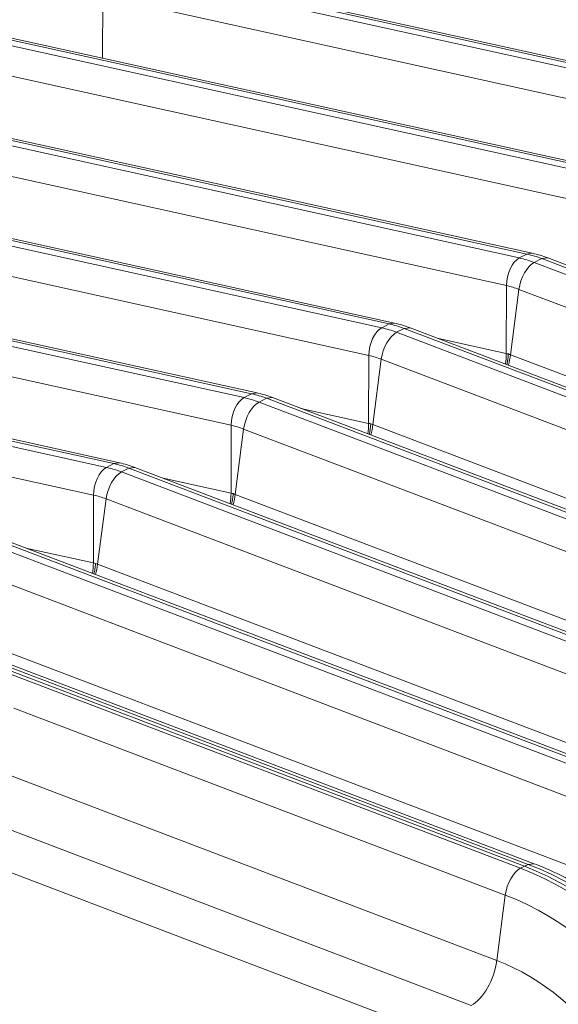
# Model space of a CAD drawing. Extents: x -9 to 599, y 206 to 636.
# Drawn here: x 432 to 452, y 439 to 476 of the extents above; entities that cross this region are included whole.
import ezdxf

# ---------------------------------------------------------------- set-up
doc = ezdxf.new("R2010")
doc.units = 0
doc.header["$MEASUREMENT"] = 0
doc.layers.add('1', color=7, linetype='Continuous', lineweight=0)

msp = doc.modelspace()

# ---------------------------------------------------------------- linework, layer by layer
at = {"layer": '1', "color": 25, "lineweight": 18}
for p, q in [((461.21, 472.913), (435.7, 478.54)), ((461.21, 472.913), (435.7, 478.54)), ((461.413, 472.945), (435.902, 478.572)), ((461.413, 472.945), (435.902, 478.572)), ((435.416, 478.396), (460.926, 472.769)), ((435.416, 478.396), (460.926, 472.769)), ((434.926, 475.024), (434.934, 477.357)), ((434.926, 475.024), (434.934, 477.357)), ((460.445, 471.73), (434.934, 477.357)), ((460.445, 471.73), (434.934, 477.357)), ((456.242, 470.322), (430.732, 475.949)), ((456.242, 470.322), (430.732, 475.949)), ((430.245, 475.773), (455.756, 470.146)), ((430.245, 475.773), (455.756, 470.146)), ((456.04, 470.29), (430.529, 475.917)), ((456.04, 470.29), (430.529, 475.917)), ((455.275, 469.108), (429.764, 474.734)), ((455.275, 469.108), (429.764, 474.734)), ((425.075, 473.15), (450.585, 467.524)), ((425.075, 473.15), (450.585, 467.524)), ((450.87, 467.668), (425.359, 473.294)), ((450.87, 467.668), (425.359, 473.294)), ((451.072, 467.699), (425.562, 473.326)), ((451.072, 467.699), (425.562, 473.326)), ((450.104, 466.485), (424.594, 472.111)), ((450.104, 466.485), (424.594, 472.111)), ((419.905, 470.527), (445.415, 464.901)), ((419.905, 470.527), (445.415, 464.901)), ((445.699, 465.045), (420.189, 470.671)), ((445.699, 465.045), (420.189, 470.671)), ((445.902, 465.077), (420.392, 470.703)), ((445.902, 465.077), (420.392, 470.703)), ((444.934, 463.862), (419.424, 469.488)), ((444.934, 463.862), (419.424, 469.488)), ((414.734, 467.904), (440.245, 462.278)), ((414.734, 467.904), (440.245, 462.278)), ((440.529, 462.422), (415.019, 468.048)), ((440.529, 462.422), (415.019, 468.048)), ((440.732, 462.454), (415.221, 468.08)), ((440.732, 462.454), (415.221, 468.08)), ((450.585, 467.524), (450.87, 467.668)), ((450.585, 467.524), (450.87, 467.668)), ((451.072, 467.7), (450.87, 467.668)), ((451.072, 467.7), (450.87, 467.668)), ((451.148, 467.355), (451.432, 467.499)), ((451.148, 467.355), (451.432, 467.499)), ((451.657, 467.524), (451.432, 467.499)), ((451.657, 467.524), (451.432, 467.499)), ((476.771, 457.862), (451.432, 467.499)), ((476.771, 457.862), (451.432, 467.499)), ((476.996, 457.887), (451.657, 467.524)), ((476.996, 457.887), (451.657, 467.524)), ((451.148, 467.355), (476.487, 457.718)), ((451.148, 467.355), (476.487, 457.718)), ((439.764, 461.239), (414.253, 466.866)), ((439.764, 461.239), (414.253, 466.866)), ((450.095, 463.935), (450.104, 466.485)), ((450.095, 463.935), (450.104, 466.485)), ((450.255, 463.887), (450.571, 466.345)), ((450.255, 463.887), (450.571, 466.345)), ((475.91, 456.708), (450.571, 466.345)), ((475.91, 456.708), (450.571, 466.345)), ((409.564, 465.282), (435.075, 459.655)), ((409.564, 465.282), (435.075, 459.655)), ((435.359, 459.799), (409.848, 465.426)), ((435.359, 459.799), (409.848, 465.426)), ((435.561, 459.831), (410.051, 465.458)), ((435.561, 459.831), (410.051, 465.458)), ((445.415, 464.901), (445.699, 465.045)), ((445.415, 464.901), (445.699, 465.045)), ((445.902, 465.077), (445.699, 465.045)), ((445.902, 465.077), (445.699, 465.045)), ((445.978, 464.732), (446.262, 464.876)), ((445.978, 464.732), (446.262, 464.876)), ((446.487, 464.901), (446.262, 464.876)), ((446.487, 464.901), (446.262, 464.876)), ((471.6, 455.239), (446.262, 464.876)), ((471.6, 455.239), (446.262, 464.876)), ((471.825, 455.265), (446.487, 464.901)), ((471.825, 455.265), (446.487, 464.901)), ((445.978, 464.732), (471.316, 455.095)), ((445.978, 464.732), (471.316, 455.095)), ((447.552, 464.496), (450.095, 463.935)), ((447.552, 464.496), (450.095, 463.935)), ((434.593, 458.616), (409.083, 464.243)), ((434.593, 458.616), (409.083, 464.243)), ((444.925, 461.312), (444.934, 463.862)), ((444.925, 461.312), (444.934, 463.862)), ((450.255, 463.887), (475.594, 454.251)), ((450.255, 463.887), (475.594, 454.251)), ((445.085, 461.265), (445.401, 463.722)), ((445.085, 461.265), (445.401, 463.722)), ((470.739, 454.085), (445.401, 463.722)), ((470.739, 454.085), (445.401, 463.722)), ((440.245, 462.278), (440.529, 462.422)), ((440.245, 462.278), (440.529, 462.422)), ((440.731, 462.454), (440.529, 462.422)), ((440.731, 462.454), (440.529, 462.422)), ((441.316, 462.279), (441.091, 462.253)), ((441.316, 462.279), (441.091, 462.253)), ((466.655, 452.642), (441.316, 462.279)), ((466.655, 452.642), (441.316, 462.279)), ((440.807, 462.109), (441.091, 462.253)), ((440.807, 462.109), (441.091, 462.253)), ((440.807, 462.109), (466.146, 452.472)), ((440.807, 462.109), (466.146, 452.472)), ((466.43, 452.617), (441.091, 462.253)), ((466.43, 452.617), (441.091, 462.253)), ((442.381, 461.874), (444.925, 461.312)), ((442.381, 461.874), (444.925, 461.312)), ((439.755, 458.69), (439.764, 461.239)), ((439.755, 458.69), (439.764, 461.239)), ((445.085, 461.265), (470.424, 451.628)), ((445.085, 461.265), (470.424, 451.628)), ((439.915, 458.642), (440.23, 461.099)), ((439.915, 458.642), (440.23, 461.099)), ((465.569, 451.462), (440.23, 461.099)), ((465.569, 451.462), (440.23, 461.099)), ((435.075, 459.655), (435.359, 459.799)), ((435.075, 459.655), (435.359, 459.799)), ((435.561, 459.831), (435.359, 459.799)), ((435.561, 459.831), (435.359, 459.799)), ((435.637, 459.486), (435.921, 459.63)), ((435.637, 459.486), (435.921, 459.63)), ((435.637, 459.486), (460.976, 449.85)), ((435.637, 459.486), (460.976, 449.85)), ((436.146, 459.656), (435.921, 459.63)), ((436.146, 459.656), (435.921, 459.63)), ((461.26, 449.994), (435.921, 459.63)), ((461.26, 449.994), (435.921, 459.63)), ((461.485, 450.019), (436.146, 459.656)), ((461.485, 450.019), (436.146, 459.656)), ((437.211, 459.251), (439.755, 458.69)), ((437.211, 459.251), (439.755, 458.69)), ((434.585, 456.067), (434.593, 458.616)), ((434.585, 456.067), (434.593, 458.616)), ((439.915, 458.642), (465.253, 449.005)), ((439.915, 458.642), (465.253, 449.005)), ((434.744, 456.019), (435.06, 458.476)), ((434.744, 456.019), (435.06, 458.476)), ((460.399, 448.84), (435.06, 458.476)), ((460.399, 448.84), (435.06, 458.476)), ((430.467, 456.864), (455.805, 447.227)), ((430.467, 456.864), (455.805, 447.227)), ((456.09, 447.371), (430.751, 457.008)), ((456.09, 447.371), (430.751, 457.008)), ((456.315, 447.396), (430.976, 457.033)), ((456.315, 447.396), (430.976, 457.033)), ((432.041, 456.628), (434.585, 456.067)), ((432.041, 456.628), (434.585, 456.067)), ((434.744, 456.019), (460.083, 446.382)), ((434.744, 456.019), (460.083, 446.382)), ((455.228, 446.217), (429.89, 455.853)), ((455.228, 446.217), (429.89, 455.853)), ((425.438, 454.313), (450.777, 444.676)), ((450.777, 444.676), (425.438, 454.313)), ((450.919, 444.748), (425.58, 454.385)), ((450.919, 444.748), (425.58, 454.385)), ((451.144, 444.774), (425.805, 454.41)), ((451.144, 444.774), (425.805, 454.41)), ((429.574, 453.396), (454.913, 443.759)), ((429.574, 453.396), (454.913, 443.759)), ((430.278, 452.346), (450.635, 444.604)), ((430.278, 452.346), (450.635, 444.604)), ((450.058, 443.594), (431.591, 450.617)), ((450.058, 443.594), (431.591, 450.617)), ((431.428, 448.102), (449.742, 441.137)), ((431.428, 448.102), (449.742, 441.137)), ((448.781, 439.453), (430.467, 446.418)), ((448.781, 439.453), (430.467, 446.418)), ((428.669, 445.506), (446.983, 438.541)), ((428.669, 445.506), (446.983, 438.541)), ((450.635, 444.604), (450.919, 444.748)), ((450.635, 444.604), (450.777, 444.676)), ((450.777, 444.676), (450.919, 444.748)), ((451.144, 444.774), (450.919, 444.748)), ((451.144, 444.774), (450.919, 444.748)), ((450.058, 443.594), (449.742, 441.137)), ((450.058, 443.594), (449.742, 441.137))]:
    msp.add_line(p, q, dxfattribs=at)
for points in [[(434.934, 477.357), (432.731, 477.843), (430.616, 477.417), (428.967, 476.154)], [(434.934, 477.357), (432.731, 477.843), (430.616, 477.417), (428.967, 476.154)], [(450.585, 467.524), (450.318, 467.388), (450.106, 466.929), (450.104, 466.485)], [(450.585, 467.524), (450.318, 467.388), (450.106, 466.929), (450.104, 466.485)], [(451.148, 467.355), (450.961, 467.426), (450.773, 467.482), (450.585, 467.524)], [(451.148, 467.355), (450.961, 467.426), (450.773, 467.482), (450.585, 467.524)], [(451.432, 467.499), (451.245, 467.57), (451.057, 467.626), (450.87, 467.668)], [(451.432, 467.499), (451.245, 467.57), (451.057, 467.626), (450.87, 467.668)], [(451.657, 467.524), (451.464, 467.598), (451.269, 467.656), (451.072, 467.699)], [(451.657, 467.524), (451.464, 467.598), (451.269, 467.656), (451.072, 467.699)], [(451.148, 467.355), (450.881, 467.219), (450.626, 466.773), (450.571, 466.345)], [(451.148, 467.355), (450.881, 467.219), (450.626, 466.773), (450.571, 466.345)], [(450.571, 466.345), (450.416, 466.404), (450.26, 466.45), (450.104, 466.485)], [(450.571, 466.345), (450.416, 466.404), (450.26, 466.45), (450.104, 466.485)], [(445.415, 464.901), (445.148, 464.765), (444.936, 464.306), (444.934, 463.862)], [(445.415, 464.901), (445.148, 464.765), (444.936, 464.306), (444.934, 463.862)], [(445.978, 464.732), (445.791, 464.803), (445.603, 464.859), (445.415, 464.901)], [(445.978, 464.732), (445.791, 464.803), (445.603, 464.859), (445.415, 464.901)], [(446.262, 464.876), (446.075, 464.947), (445.887, 465.003), (445.699, 465.045)], [(446.262, 464.876), (446.075, 464.947), (445.887, 465.003), (445.699, 465.045)], [(446.487, 464.901), (446.294, 464.975), (446.099, 465.033), (445.902, 465.077)], [(446.487, 464.901), (446.294, 464.975), (446.099, 465.033), (445.902, 465.077)], [(445.978, 464.732), (445.711, 464.596), (445.456, 464.15), (445.401, 463.722)], [(445.978, 464.732), (445.711, 464.596), (445.456, 464.15), (445.401, 463.722)], [(445.401, 463.722), (445.246, 463.781), (445.09, 463.828), (444.934, 463.862)], [(445.401, 463.722), (445.246, 463.781), (445.09, 463.828), (444.934, 463.862)], [(450.062, 463.542), (450.084, 463.674), (450.095, 463.807), (450.095, 463.935)], [(450.062, 463.542), (450.084, 463.674), (450.095, 463.807), (450.095, 463.935)], [(450.095, 463.935), (450.122, 463.929), (450.149, 463.924), (450.176, 463.918)], [(450.095, 463.935), (450.122, 463.929), (450.149, 463.924), (450.176, 463.918)], [(450.174, 463.499), (450.212, 463.63), (450.239, 463.761), (450.255, 463.887)], [(450.174, 463.499), (450.212, 463.63), (450.239, 463.761), (450.255, 463.887)], [(450.176, 463.918), (450.202, 463.908), (450.229, 463.897), (450.255, 463.887)], [(450.176, 463.918), (450.202, 463.908), (450.229, 463.897), (450.255, 463.887)], [(440.245, 462.278), (439.978, 462.142), (439.765, 461.683), (439.764, 461.239)], [(440.245, 462.278), (439.978, 462.142), (439.765, 461.683), (439.764, 461.239)], [(440.807, 462.109), (440.621, 462.18), (440.433, 462.236), (440.245, 462.278)], [(440.807, 462.109), (440.621, 462.18), (440.433, 462.236), (440.245, 462.278)], [(441.091, 462.253), (440.905, 462.324), (440.717, 462.381), (440.529, 462.422)], [(441.091, 462.253), (440.905, 462.324), (440.717, 462.381), (440.529, 462.422)], [(441.316, 462.279), (441.124, 462.352), (440.929, 462.41), (440.732, 462.454)], [(441.316, 462.279), (441.124, 462.352), (440.929, 462.41), (440.732, 462.454)], [(440.807, 462.109), (440.54, 461.974), (440.285, 461.527), (440.23, 461.099)], [(440.807, 462.109), (440.54, 461.974), (440.285, 461.527), (440.23, 461.099)], [(440.23, 461.099), (440.075, 461.158), (439.92, 461.205), (439.764, 461.239)], [(440.23, 461.099), (440.075, 461.158), (439.92, 461.205), (439.764, 461.239)], [(444.892, 460.919), (444.913, 461.052), (444.925, 461.184), (444.925, 461.312)], [(444.892, 460.919), (444.913, 461.052), (444.925, 461.184), (444.925, 461.312)], [(444.925, 461.312), (444.952, 461.307), (444.979, 461.301), (445.005, 461.295)], [(444.925, 461.312), (444.952, 461.307), (444.979, 461.301), (445.005, 461.295)], [(445.004, 460.876), (445.041, 461.007), (445.069, 461.138), (445.085, 461.265)], [(445.004, 460.876), (445.041, 461.007), (445.069, 461.138), (445.085, 461.265)], [(445.005, 461.295), (445.032, 461.285), (445.058, 461.275), (445.085, 461.265)], [(445.005, 461.295), (445.032, 461.285), (445.058, 461.275), (445.085, 461.265)], [(435.921, 459.63), (435.734, 459.701), (435.547, 459.758), (435.359, 459.799)], [(435.921, 459.63), (435.734, 459.701), (435.547, 459.758), (435.359, 459.799)], [(436.146, 459.656), (435.953, 459.729), (435.758, 459.788), (435.561, 459.831)], [(436.146, 459.656), (435.953, 459.729), (435.758, 459.788), (435.561, 459.831)], [(435.075, 459.655), (434.808, 459.52), (434.595, 459.061), (434.593, 458.616)], [(435.075, 459.655), (434.808, 459.52), (434.595, 459.061), (434.593, 458.616)], [(435.637, 459.486), (435.37, 459.351), (435.115, 458.905), (435.06, 458.476)], [(435.637, 459.486), (435.37, 459.351), (435.115, 458.905), (435.06, 458.476)], [(435.637, 459.486), (435.45, 459.557), (435.262, 459.614), (435.075, 459.655)], [(435.637, 459.486), (435.45, 459.557), (435.262, 459.614), (435.075, 459.655)], [(435.06, 458.476), (434.905, 458.535), (434.749, 458.582), (434.593, 458.616)], [(435.06, 458.476), (434.905, 458.535), (434.749, 458.582), (434.593, 458.616)], [(439.721, 458.296), (439.743, 458.429), (439.754, 458.561), (439.755, 458.69)], [(439.721, 458.296), (439.743, 458.429), (439.754, 458.561), (439.755, 458.69)], [(439.755, 458.69), (439.782, 458.684), (439.808, 458.678), (439.835, 458.672)], [(439.755, 458.69), (439.782, 458.684), (439.808, 458.678), (439.835, 458.672)], [(439.833, 458.253), (439.871, 458.385), (439.898, 458.515), (439.915, 458.642)], [(439.833, 458.253), (439.871, 458.385), (439.898, 458.515), (439.915, 458.642)], [(439.835, 458.672), (439.861, 458.662), (439.888, 458.652), (439.915, 458.642)], [(439.835, 458.672), (439.861, 458.662), (439.888, 458.652), (439.915, 458.642)], [(434.551, 455.673), (434.573, 455.806), (434.584, 455.939), (434.585, 456.067)], [(434.551, 455.673), (434.573, 455.806), (434.584, 455.939), (434.585, 456.067)], [(434.585, 456.067), (434.611, 456.061), (434.638, 456.055), (434.665, 456.049)], [(434.585, 456.067), (434.611, 456.061), (434.638, 456.055), (434.665, 456.049)], [(434.663, 455.631), (434.701, 455.762), (434.728, 455.893), (434.744, 456.019)], [(434.663, 455.631), (434.701, 455.762), (434.728, 455.893), (434.744, 456.019)], [(434.665, 456.049), (434.691, 456.039), (434.718, 456.029), (434.744, 456.019)], [(434.665, 456.049), (434.691, 456.039), (434.718, 456.029), (434.744, 456.019)], [(450.635, 444.604), (450.368, 444.469), (450.113, 444.022), (450.058, 443.594)], [(450.635, 444.604), (450.368, 444.469), (450.113, 444.022), (450.058, 443.594)], [(459.429, 431.79), (459.155, 437.371), (455.447, 442.774), (450.635, 444.604)], [(459.429, 431.79), (459.155, 437.371), (455.447, 442.774), (450.635, 444.604)], [(459.571, 431.862), (459.297, 437.443), (455.59, 442.846), (450.777, 444.676)], [(459.571, 431.862), (459.297, 437.443), (455.59, 442.846), (450.777, 444.676)], [(459.713, 431.934), (459.44, 437.515), (455.732, 442.918), (450.919, 444.748)], [(459.713, 431.934), (459.44, 437.515), (455.732, 442.918), (450.919, 444.748)], [(458.246, 431.662), (457.992, 436.859), (454.539, 441.89), (450.058, 443.594)], [(458.246, 431.662), (457.992, 436.859), (454.539, 441.89), (450.058, 443.594)], [(448.781, 439.453), (449.226, 439.679), (449.651, 440.423), (449.742, 441.137)], [(448.781, 439.453), (449.226, 439.679), (449.651, 440.423), (449.742, 441.137)], [(455.991, 432.031), (455.797, 435.997), (453.162, 439.836), (449.742, 441.137)], [(455.991, 432.031), (455.797, 435.997), (453.162, 439.836), (449.742, 441.137)]]:
    msp.add_open_spline(points, degree=3, dxfattribs=at)
for points, knots in [([(450.176, 463.918), (450.176, 463.916), (450.175, 463.915), (450.175, 463.914), (450.175, 463.914), (450.175, 463.913), (450.175, 463.913), (450.175, 463.913), (450.175, 463.913), (450.175, 463.913), (450.175, 463.913), (450.175, 463.913), (450.175, 463.913), (450.175, 463.913), (450.175, 463.913), (450.175, 463.913), (450.175, 463.913), (450.175, 463.913), (450.175, 463.913), (450.175, 463.912), (450.175, 463.912), (450.175, 463.912), (450.175, 463.911), (450.175, 463.91), (450.175, 463.91), (450.175, 463.907), (450.175, 463.904), (450.174, 463.901), (450.174, 463.896), (450.174, 463.89), (450.173, 463.885), (450.172, 463.874), (450.171, 463.863), (450.17, 463.852), (450.168, 463.83), (450.166, 463.808), (450.163, 463.785), (450.161, 463.763), (450.158, 463.741), (450.154, 463.718), (450.153, 463.707), (450.151, 463.696), (450.149, 463.685), (450.148, 463.679), (450.147, 463.673), (450.146, 463.668), (450.146, 463.665), (450.145, 463.662), (450.145, 463.659), (450.145, 463.658), (450.144, 463.657), (450.144, 463.655), (450.144, 463.654), (450.144, 463.652), (450.143, 463.651), (450.14, 463.628), (450.135, 463.606), (450.131, 463.583), (450.127, 463.563), (450.123, 463.543), (450.118, 463.523)], [0, 0, 0, 0, 1, 1, 1, 2, 2, 2, 3, 3, 3, 4, 4, 4, 5, 5, 5, 6, 6, 6, 7, 7, 7, 8, 8, 8, 9, 9, 9, 10, 10, 10, 11, 11, 11, 12, 12, 12, 13, 13, 13, 14, 14, 14, 15, 15, 15, 16, 16, 16, 17, 17, 17, 18, 18, 18, 19, 19, 19, 20, 20, 20, 20]), ([(450.176, 463.918), (450.176, 463.916), (450.175, 463.915), (450.175, 463.914), (450.175, 463.914), (450.175, 463.913), (450.175, 463.913), (450.175, 463.913), (450.175, 463.913), (450.175, 463.913), (450.175, 463.913), (450.175, 463.913), (450.175, 463.913), (450.175, 463.913), (450.175, 463.913), (450.175, 463.913), (450.175, 463.913), (450.175, 463.913), (450.175, 463.913), (450.175, 463.912), (450.175, 463.912), (450.175, 463.912), (450.175, 463.911), (450.175, 463.91), (450.175, 463.91), (450.175, 463.907), (450.175, 463.904), (450.174, 463.901), (450.174, 463.896), (450.174, 463.89), (450.173, 463.885), (450.172, 463.874), (450.171, 463.863), (450.17, 463.852), (450.168, 463.83), (450.166, 463.808), (450.163, 463.785), (450.161, 463.763), (450.158, 463.741), (450.154, 463.718), (450.153, 463.707), (450.151, 463.696), (450.149, 463.685), (450.148, 463.679), (450.147, 463.673), (450.146, 463.668), (450.146, 463.665), (450.145, 463.662), (450.145, 463.659), (450.145, 463.658), (450.144, 463.657), (450.144, 463.655), (450.144, 463.654), (450.144, 463.652), (450.143, 463.651), (450.14, 463.628), (450.135, 463.606), (450.131, 463.583), (450.127, 463.563), (450.123, 463.543), (450.118, 463.523)], [0, 0, 0, 0, 1, 1, 1, 2, 2, 2, 3, 3, 3, 4, 4, 4, 5, 5, 5, 6, 6, 6, 7, 7, 7, 8, 8, 8, 9, 9, 9, 10, 10, 10, 11, 11, 11, 12, 12, 12, 13, 13, 13, 14, 14, 14, 15, 15, 15, 16, 16, 16, 17, 17, 17, 18, 18, 18, 19, 19, 19, 20, 20, 20, 20]), ([(445.005, 461.295), (445.005, 461.294), (445.005, 461.292), (445.005, 461.291), (445.005, 461.291), (445.005, 461.291), (445.005, 461.29), (445.005, 461.29), (445.005, 461.29), (445.005, 461.29), (445.005, 461.29), (445.005, 461.29), (445.005, 461.29), (445.005, 461.29), (445.005, 461.29), (445.005, 461.29), (445.005, 461.29), (445.005, 461.29), (445.005, 461.29), (445.005, 461.29), (445.005, 461.289), (445.005, 461.289), (445.005, 461.288), (445.005, 461.288), (445.005, 461.287), (445.005, 461.284), (445.004, 461.281), (445.004, 461.279), (445.004, 461.273), (445.003, 461.268), (445.003, 461.262), (445.002, 461.251), (445.001, 461.24), (445, 461.229), (444.998, 461.207), (444.996, 461.185), (444.993, 461.163), (444.99, 461.14), (444.987, 461.118), (444.984, 461.096), (444.982, 461.084), (444.981, 461.073), (444.979, 461.062), (444.978, 461.056), (444.977, 461.051), (444.976, 461.045), (444.976, 461.042), (444.975, 461.039), (444.975, 461.037), (444.974, 461.035), (444.974, 461.034), (444.974, 461.032), (444.974, 461.031), (444.973, 461.029), (444.973, 461.028), (444.969, 461.005), (444.965, 460.983), (444.961, 460.96), (444.957, 460.94), (444.952, 460.92), (444.948, 460.901)], [0, 0, 0, 0, 1, 1, 1, 2, 2, 2, 3, 3, 3, 4, 4, 4, 5, 5, 5, 6, 6, 6, 7, 7, 7, 8, 8, 8, 9, 9, 9, 10, 10, 10, 11, 11, 11, 12, 12, 12, 13, 13, 13, 14, 14, 14, 15, 15, 15, 16, 16, 16, 17, 17, 17, 18, 18, 18, 19, 19, 19, 20, 20, 20, 20]), ([(445.005, 461.295), (445.005, 461.294), (445.005, 461.292), (445.005, 461.291), (445.005, 461.291), (445.005, 461.291), (445.005, 461.29), (445.005, 461.29), (445.005, 461.29), (445.005, 461.29), (445.005, 461.29), (445.005, 461.29), (445.005, 461.29), (445.005, 461.29), (445.005, 461.29), (445.005, 461.29), (445.005, 461.29), (445.005, 461.29), (445.005, 461.29), (445.005, 461.29), (445.005, 461.289), (445.005, 461.289), (445.005, 461.288), (445.005, 461.288), (445.005, 461.287), (445.005, 461.284), (445.004, 461.281), (445.004, 461.279), (445.004, 461.273), (445.003, 461.268), (445.003, 461.262), (445.002, 461.251), (445.001, 461.24), (445, 461.229), (444.998, 461.207), (444.996, 461.185), (444.993, 461.163), (444.99, 461.14), (444.987, 461.118), (444.984, 461.096), (444.982, 461.084), (444.981, 461.073), (444.979, 461.062), (444.978, 461.056), (444.977, 461.051), (444.976, 461.045), (444.976, 461.042), (444.975, 461.039), (444.975, 461.037), (444.974, 461.035), (444.974, 461.034), (444.974, 461.032), (444.974, 461.031), (444.973, 461.029), (444.973, 461.028), (444.969, 461.005), (444.965, 460.983), (444.961, 460.96), (444.957, 460.94), (444.952, 460.92), (444.948, 460.901)], [0, 0, 0, 0, 1, 1, 1, 2, 2, 2, 3, 3, 3, 4, 4, 4, 5, 5, 5, 6, 6, 6, 7, 7, 7, 8, 8, 8, 9, 9, 9, 10, 10, 10, 11, 11, 11, 12, 12, 12, 13, 13, 13, 14, 14, 14, 15, 15, 15, 16, 16, 16, 17, 17, 17, 18, 18, 18, 19, 19, 19, 20, 20, 20, 20]), ([(439.835, 458.672), (439.835, 458.671), (439.835, 458.669), (439.835, 458.668), (439.835, 458.668), (439.835, 458.668), (439.835, 458.668), (439.835, 458.668), (439.835, 458.667), (439.835, 458.667), (439.835, 458.667), (439.835, 458.667), (439.835, 458.667), (439.835, 458.667), (439.835, 458.667), (439.835, 458.667), (439.835, 458.667), (439.835, 458.667), (439.835, 458.667), (439.835, 458.667), (439.835, 458.666), (439.835, 458.666), (439.835, 458.665), (439.835, 458.665), (439.834, 458.664), (439.834, 458.661), (439.834, 458.659), (439.834, 458.656), (439.834, 458.65), (439.833, 458.645), (439.833, 458.639), (439.832, 458.628), (439.831, 458.617), (439.83, 458.606), (439.828, 458.584), (439.825, 458.562), (439.823, 458.54), (439.82, 458.518), (439.817, 458.495), (439.814, 458.473), (439.812, 458.462), (439.81, 458.45), (439.809, 458.439), (439.808, 458.433), (439.807, 458.428), (439.806, 458.422), (439.805, 458.419), (439.805, 458.417), (439.804, 458.414), (439.804, 458.412), (439.804, 458.411), (439.804, 458.41), (439.803, 458.408), (439.803, 458.407), (439.803, 458.405), (439.799, 458.383), (439.795, 458.36), (439.79, 458.338), (439.786, 458.318), (439.782, 458.298), (439.778, 458.278)], [0, 0, 0, 0, 1, 1, 1, 2, 2, 2, 3, 3, 3, 4, 4, 4, 5, 5, 5, 6, 6, 6, 7, 7, 7, 8, 8, 8, 9, 9, 9, 10, 10, 10, 11, 11, 11, 12, 12, 12, 13, 13, 13, 14, 14, 14, 15, 15, 15, 16, 16, 16, 17, 17, 17, 18, 18, 18, 19, 19, 19, 20, 20, 20, 20]), ([(439.835, 458.672), (439.835, 458.671), (439.835, 458.669), (439.835, 458.668), (439.835, 458.668), (439.835, 458.668), (439.835, 458.668), (439.835, 458.668), (439.835, 458.667), (439.835, 458.667), (439.835, 458.667), (439.835, 458.667), (439.835, 458.667), (439.835, 458.667), (439.835, 458.667), (439.835, 458.667), (439.835, 458.667), (439.835, 458.667), (439.835, 458.667), (439.835, 458.667), (439.835, 458.666), (439.835, 458.666), (439.835, 458.665), (439.835, 458.665), (439.834, 458.664), (439.834, 458.661), (439.834, 458.659), (439.834, 458.656), (439.834, 458.65), (439.833, 458.645), (439.833, 458.639), (439.832, 458.628), (439.831, 458.617), (439.83, 458.606), (439.828, 458.584), (439.825, 458.562), (439.823, 458.54), (439.82, 458.518), (439.817, 458.495), (439.814, 458.473), (439.812, 458.462), (439.81, 458.45), (439.809, 458.439), (439.808, 458.433), (439.807, 458.428), (439.806, 458.422), (439.805, 458.419), (439.805, 458.417), (439.804, 458.414), (439.804, 458.412), (439.804, 458.411), (439.804, 458.41), (439.803, 458.408), (439.803, 458.407), (439.803, 458.405), (439.799, 458.383), (439.795, 458.36), (439.79, 458.338), (439.786, 458.318), (439.782, 458.298), (439.778, 458.278)], [0, 0, 0, 0, 1, 1, 1, 2, 2, 2, 3, 3, 3, 4, 4, 4, 5, 5, 5, 6, 6, 6, 7, 7, 7, 8, 8, 8, 9, 9, 9, 10, 10, 10, 11, 11, 11, 12, 12, 12, 13, 13, 13, 14, 14, 14, 15, 15, 15, 16, 16, 16, 17, 17, 17, 18, 18, 18, 19, 19, 19, 20, 20, 20, 20]), ([(434.665, 456.049), (434.665, 456.048), (434.665, 456.047), (434.664, 456.045), (434.664, 456.045), (434.664, 456.045), (434.664, 456.045), (434.664, 456.045), (434.664, 456.045), (434.664, 456.045), (434.664, 456.045), (434.664, 456.044), (434.664, 456.044), (434.664, 456.044), (434.664, 456.044), (434.664, 456.044), (434.664, 456.044), (434.664, 456.044), (434.664, 456.044), (434.664, 456.044), (434.664, 456.044), (434.664, 456.043), (434.664, 456.043), (434.664, 456.042), (434.664, 456.041), (434.664, 456.038), (434.664, 456.036), (434.664, 456.033), (434.663, 456.028), (434.663, 456.022), (434.662, 456.017), (434.661, 456.006), (434.661, 455.995), (434.66, 455.984), (434.657, 455.961), (434.655, 455.939), (434.652, 455.917), (434.65, 455.895), (434.647, 455.872), (434.643, 455.85), (434.642, 455.839), (434.64, 455.828), (434.638, 455.816), (434.637, 455.811), (434.636, 455.805), (434.636, 455.799), (434.635, 455.797), (434.635, 455.794), (434.634, 455.791), (434.634, 455.79), (434.634, 455.788), (434.633, 455.787), (434.633, 455.785), (434.633, 455.784), (434.633, 455.782), (434.629, 455.76), (434.624, 455.737), (434.62, 455.715), (434.616, 455.695), (434.612, 455.675), (434.607, 455.655)], [0, 0, 0, 0, 1, 1, 1, 2, 2, 2, 3, 3, 3, 4, 4, 4, 5, 5, 5, 6, 6, 6, 7, 7, 7, 8, 8, 8, 9, 9, 9, 10, 10, 10, 11, 11, 11, 12, 12, 12, 13, 13, 13, 14, 14, 14, 15, 15, 15, 16, 16, 16, 17, 17, 17, 18, 18, 18, 19, 19, 19, 20, 20, 20, 20]), ([(434.665, 456.049), (434.665, 456.048), (434.665, 456.047), (434.664, 456.045), (434.664, 456.045), (434.664, 456.045), (434.664, 456.045), (434.664, 456.045), (434.664, 456.045), (434.664, 456.045), (434.664, 456.045), (434.664, 456.044), (434.664, 456.044), (434.664, 456.044), (434.664, 456.044), (434.664, 456.044), (434.664, 456.044), (434.664, 456.044), (434.664, 456.044), (434.664, 456.044), (434.664, 456.044), (434.664, 456.043), (434.664, 456.043), (434.664, 456.042), (434.664, 456.041), (434.664, 456.038), (434.664, 456.036), (434.664, 456.033), (434.663, 456.028), (434.663, 456.022), (434.662, 456.017), (434.661, 456.006), (434.661, 455.995), (434.66, 455.984), (434.657, 455.961), (434.655, 455.939), (434.652, 455.917), (434.65, 455.895), (434.647, 455.872), (434.643, 455.85), (434.642, 455.839), (434.64, 455.828), (434.638, 455.816), (434.637, 455.811), (434.636, 455.805), (434.636, 455.799), (434.635, 455.797), (434.635, 455.794), (434.634, 455.791), (434.634, 455.79), (434.634, 455.788), (434.633, 455.787), (434.633, 455.785), (434.633, 455.784), (434.633, 455.782), (434.629, 455.76), (434.624, 455.737), (434.62, 455.715), (434.616, 455.695), (434.612, 455.675), (434.607, 455.655)], [0, 0, 0, 0, 1, 1, 1, 2, 2, 2, 3, 3, 3, 4, 4, 4, 5, 5, 5, 6, 6, 6, 7, 7, 7, 8, 8, 8, 9, 9, 9, 10, 10, 10, 11, 11, 11, 12, 12, 12, 13, 13, 13, 14, 14, 14, 15, 15, 15, 16, 16, 16, 17, 17, 17, 18, 18, 18, 19, 19, 19, 20, 20, 20, 20]), ([(459.869, 432.105), (459.861, 432.273), (459.849, 432.441), (459.835, 432.61), (459.807, 432.924), (459.769, 433.239), (459.72, 433.554), (459.671, 433.87), (459.611, 434.185), (459.54, 434.5), (459.469, 434.814), (459.388, 435.128), (459.296, 435.44), (459.204, 435.752), (459.101, 436.062), (458.989, 436.369), (458.877, 436.676), (458.754, 436.98), (458.622, 437.281), (458.49, 437.581), (458.348, 437.878), (458.197, 438.169), (458.046, 438.461), (457.886, 438.748), (457.717, 439.029), (457.548, 439.311), (457.37, 439.586), (457.184, 439.855), (456.998, 440.124), (456.804, 440.386), (456.602, 440.64), (456.401, 440.895), (456.192, 441.142), (455.976, 441.381), (455.76, 441.62), (455.537, 441.851), (455.308, 442.072), (455.079, 442.293), (454.843, 442.506), (454.603, 442.709), (454.362, 442.911), (454.116, 443.104), (453.865, 443.286), (453.614, 443.469), (453.358, 443.641), (453.099, 443.801), (452.84, 443.962), (452.577, 444.112), (452.31, 444.25), (452.044, 444.388), (451.775, 444.515), (451.504, 444.629), (451.384, 444.68), (451.265, 444.728), (451.144, 444.774)], [0, 0, 0, 0, 1, 1, 1, 2, 2, 2, 3, 3, 3, 4, 4, 4, 5, 5, 5, 6, 6, 6, 7, 7, 7, 8, 8, 8, 9, 9, 9, 10, 10, 10, 11, 11, 11, 12, 12, 12, 13, 13, 13, 14, 14, 14, 15, 15, 15, 16, 16, 16, 17, 17, 17, 18, 18, 18, 18]), ([(459.869, 432.105), (459.861, 432.273), (459.849, 432.441), (459.835, 432.61), (459.807, 432.924), (459.769, 433.239), (459.72, 433.554), (459.671, 433.87), (459.611, 434.185), (459.54, 434.5), (459.469, 434.814), (459.388, 435.128), (459.296, 435.44), (459.204, 435.752), (459.101, 436.062), (458.989, 436.369), (458.877, 436.676), (458.754, 436.98), (458.622, 437.281), (458.49, 437.581), (458.348, 437.878), (458.197, 438.169), (458.046, 438.461), (457.886, 438.748), (457.717, 439.029), (457.548, 439.311), (457.37, 439.586), (457.184, 439.855), (456.998, 440.124), (456.804, 440.386), (456.602, 440.64), (456.401, 440.895), (456.192, 441.142), (455.976, 441.381), (455.76, 441.62), (455.537, 441.851), (455.308, 442.072), (455.079, 442.293), (454.843, 442.506), (454.603, 442.709), (454.362, 442.911), (454.116, 443.104), (453.865, 443.286), (453.614, 443.469), (453.358, 443.641), (453.099, 443.801), (452.84, 443.962), (452.577, 444.112), (452.31, 444.25), (452.044, 444.388), (451.775, 444.515), (451.504, 444.629), (451.384, 444.68), (451.265, 444.728), (451.144, 444.774)], [0, 0, 0, 0, 1, 1, 1, 2, 2, 2, 3, 3, 3, 4, 4, 4, 5, 5, 5, 6, 6, 6, 7, 7, 7, 8, 8, 8, 9, 9, 9, 10, 10, 10, 11, 11, 11, 12, 12, 12, 13, 13, 13, 14, 14, 14, 15, 15, 15, 16, 16, 16, 17, 17, 17, 18, 18, 18, 18])]:
    msp.add_open_spline(points, degree=3, knots=knots, dxfattribs=at)

doc.saveas('drawing.dxf')
